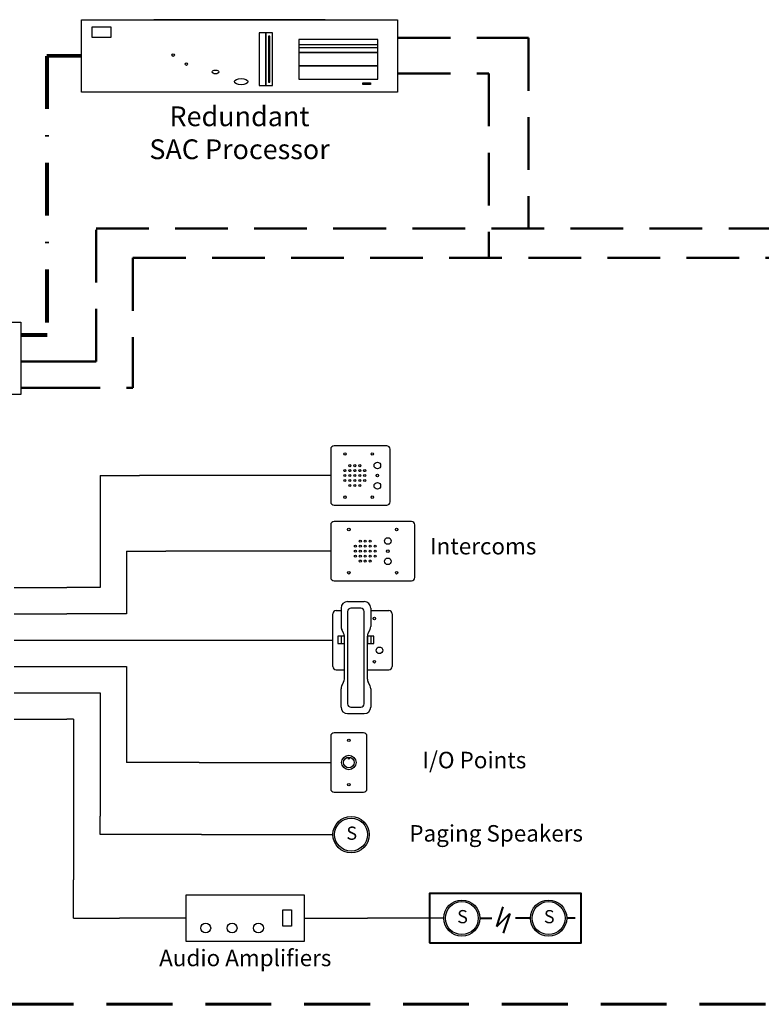
# Model space of a CAD drawing. Units: inches. Extents: x 0 to 253, y 0 to 146.
# Drawn here: x 70 to 127, y 67 to 142 of the extents above; entities that cross this region are included whole.
import ezdxf

# ---------------------------------------------------------------- set-up
doc = ezdxf.new("R2010")
doc.units = ezdxf.units.IN
doc.header["$MEASUREMENT"] = 0
doc.linetypes.add('DASHDOTX2', pattern=[2, 1, -0.5, 0, -0.5])
doc.linetypes.add('DASHEDX2', pattern=[1.5, 1, -0.5])
for name, color, linetype, lineweight in [('CEPT', 1, 'DASHEDX2', 60), ('Eathernet', 5, 'DASHDOTX2', 80), ('Lonworks', 6, 'DASHEDX2', 50)]:
    doc.layers.add(name, color=color, linetype=linetype, lineweight=lineweight)
doc.styles.add('style10', font='ARIALBD.TTF', dxfattribs={"height": 1.25})
doc.styles.add('style3', font='ARIALBD.TTF', dxfattribs={"height": 0.075})
doc.styles.add('style9', font='ARIALBD.TTF', dxfattribs={"height": 0.11})

msp = doc.modelspace()

# ---------------------------------------------------------------- linework, layer by layer
for p, q in [((93.406, 141.753), (80.406, 141.753)), ((76.322, 107.179), (76.322, 98.696)), ((76.322, 107.179), (79.322, 107.179)), ((93.827, 107.179), (79.322, 107.179)), ((78.324, 101.446), (81.324, 101.446)), ((78.324, 101.446), (78.324, 96.696)), ((93.827, 101.446), (81.324, 101.446)), ((93.827, 101.446), (82.868, 101.446)), ((69.813, 98.696), (73.813, 98.696)), ((76.322, 98.696), (73.813, 98.696)), ((94.612, 97.121), (94.612, 95.739)), ((95.112, 97.621), (96.362, 97.621)), ((96.862, 97.121), (96.862, 95.739)), ((69.813, 96.696), (73.813, 96.696)), ((78.324, 96.696), (73.813, 96.696)), ((93.982, 92.696), (93.982, 96.696)), ((94.232, 96.946), (94.612, 96.946)), ((94.232, 96.946), (94.612, 96.946)), ((96.862, 96.946), (98.232, 96.946)), ((96.862, 96.946), (98.232, 96.946)), ((98.482, 96.696), (98.482, 92.696)), ((94.614, 95.003), (94.614, 94.448)), ((94.809, 95.226), (94.665, 95.515)), ((94.862, 91.739), (94.862, 95.003)), ((96.612, 91.739), (96.612, 95.003)), ((96.665, 95.226), (96.809, 95.515)), ((96.859, 95.003), (96.859, 94.448)), ((69.813, 94.696), (73.813, 94.696)), ((73.813, 94.696), (80.847, 94.696)), ((80.847, 94.696), (83.847, 94.696)), ((83.847, 94.696), (93.982, 94.696)), ((69.813, 92.696), (73.813, 92.696)), ((73.813, 92.696), (78.324, 92.696)), ((78.324, 92.696), (78.324, 87.416)), ((94.232, 92.446), (94.862, 92.446)), ((96.612, 92.446), (98.232, 92.446)), ((94.665, 91.226), (94.809, 91.515)), ((96.809, 91.226), (96.665, 91.515)), ((69.813, 90.696), (73.813, 90.696)), ((73.813, 90.696), (76.322, 90.696)), ((76.322, 90.696), (76.322, 81.334)), ((94.612, 89.621), (94.612, 91.003)), ((94.612, 90.621), (94.612, 90.621)), ((96.862, 91.003), (96.862, 89.621)), ((95.112, 89.121), (96.362, 89.121)), ((95.112, 89.121), (96.351, 89.121)), ((69.813, 88.696), (73.813, 88.696)), ((74.313, 88.696), (73.813, 88.696)), ((74.313, 88.696), (74.313, 76.525)), ((78.324, 87.416), (78.324, 85.416)), ((83.847, 85.416), (78.324, 85.416)), ((83.847, 85.416), (93.827, 85.416)), ((76.322, 79.946), (76.322, 81.334)), ((77.097, 79.946), (76.322, 79.946)), ((81.361, 79.946), (77.097, 79.946)), ((84.011, 79.946), (81.361, 79.946)), ((84.011, 79.946), (93.996, 79.944)), ((74.313, 73.612), (74.313, 76.525)), ((74.313, 73.612), (74.809, 73.612)), ((74.809, 73.612), (77.809, 73.612)), ((82.843, 73.612), (77.809, 73.612)), ((91.843, 73.612), (96.628, 73.612)), ((101.326, 73.612), (96.628, 73.612)), ((102.403, 73.612), (101.326, 73.612))]:
    msp.add_line(p, q)
at = {"lineweight": 40}
for p, q in [((106.425, 72.969), (106.925, 74.469)), ((106.425, 72.969), (107.425, 73.969)), ((107.425, 73.969), (106.925, 72.469)), ((105.153, 73.612), (106.055, 73.612)), ((108.985, 73.612), (107.854, 73.612)), ((112.384, 73.612), (111.735, 73.612))]:
    msp.add_line(p, q, dxfattribs=at)
for points in [[(74.906, 141.753), (98.906, 141.753), (98.906, 136.253), (74.906, 136.253)], [(75.736, 141.213), (77.141, 141.213), (77.141, 140.394), (75.736, 140.394)], [(88.906, 136.753), (88.906, 140.753), (88.406, 140.753), (88.406, 136.753)], [(89.406, 136.753), (89.406, 140.753), (88.906, 140.753), (88.906, 136.753)], [(89.118, 137.003), (89.218, 137.003), (89.218, 140.503), (89.118, 140.503)], [(91.406, 139.253), (97.406, 139.253), (97.406, 140.253), (91.406, 140.253)], [(91.406, 139.653), (97.406, 139.653), (97.406, 139.838), (91.406, 139.838)], [(91.406, 138.253), (97.406, 138.253), (97.406, 139.253), (91.406, 139.253)], [(91.406, 137.253), (97.406, 137.253), (97.406, 138.253), (91.406, 138.253)], [(96.264, 136.96), (96.85, 136.96), (96.85, 136.843), (96.264, 136.843)], [(46.322, 118.82), (70.322, 118.82), (70.322, 113.32), (46.322, 113.32)], [(94.862, 95.003), (94.366, 95.003), (94.366, 94.448), (94.862, 94.448)], [(97.107, 95.003), (96.612, 95.003), (96.612, 94.448), (97.107, 94.448)], [(82.843, 71.862), (91.843, 71.862), (91.843, 75.362), (82.843, 75.362)], [(90.193, 74.234), (90.843, 74.234), (90.843, 73.007), (90.193, 73.007)]]:
    msp.add_lwpolyline(points, close=True)
for points in [[(94.077, 104.929), (98.077, 104.929, 0.414214), (98.327, 105.179), (98.327, 109.179, 0.414214), (98.077, 109.429), (94.077, 109.429, 0.414214), (93.827, 109.179), (93.827, 105.179, 0.414214)], [(94.077, 99.196), (99.952, 99.196, 0.414214), (100.202, 99.446), (100.202, 103.446, 0.414214), (99.952, 103.696), (94.077, 103.696, 0.414214), (93.827, 103.446), (93.827, 99.446, 0.414214)], [(95.362, 89.621), (96.112, 89.621, 0.414214), (96.362, 89.871), (96.362, 96.871, 0.414214), (96.112, 97.121), (95.362, 97.121, 0.414214), (95.112, 96.871), (95.112, 89.871, 0.414214)], [(94.077, 83.166), (96.327, 83.166, 0.414214), (96.577, 83.416), (96.577, 87.416, 0.414214), (96.327, 87.666), (94.077, 87.666, 0.414214), (93.827, 87.416), (93.827, 83.416, 0.414214)]]:
    msp.add_lwpolyline(points, format="xyb", close=True)
msp.add_lwpolyline([(101.326, 71.737), (112.826, 71.737), (112.826, 75.487), (101.326, 75.487)], close=True, dxfattribs=at)
for centre, radius in [((81.873, 139.072), 0.1), ((82.871, 138.391), 0.1), ((94.907, 108.82), 0.094), ((96.984, 108.82), 0.094), ((94.905, 107.554), 0.078), ((95.28, 107.929), 0.078), ((95.28, 107.554), 0.078), ((95.655, 107.929), 0.078), ((95.655, 107.554), 0.078), ((96.03, 107.929), 0.078), ((96.03, 107.554), 0.078), ((96.405, 107.554), 0.078), ((97.365, 107.95), 0.25), ((94.905, 107.179), 0.078), ((94.905, 106.804), 0.078), ((95.28, 107.179), 0.078), ((95.28, 106.804), 0.078), ((95.655, 107.179), 0.078), ((95.655, 106.804), 0.078), ((96.03, 107.179), 0.078), ((96.03, 106.804), 0.078), ((96.405, 107.179), 0.078), ((96.405, 106.804), 0.078), ((97.365, 107.179), 0.1), ((95.28, 106.429), 0.078), ((95.655, 106.429), 0.078), ((96.03, 106.429), 0.078), ((97.365, 106.407), 0.25), ((94.907, 105.538), 0.094), ((96.984, 105.538), 0.094), ((95.202, 103.087), 0.094), ((98.827, 103.087), 0.094), ((98.159, 102.217), 0.25), ((95.699, 101.821), 0.078), ((96.074, 102.196), 0.078), ((96.074, 101.821), 0.078), ((96.449, 102.196), 0.078), ((96.449, 101.821), 0.078), ((96.824, 102.196), 0.078), ((96.824, 101.821), 0.078), ((97.199, 101.821), 0.078), ((95.699, 101.446), 0.078), ((95.699, 101.071), 0.078), ((96.074, 101.446), 0.078), ((96.074, 101.071), 0.078), ((96.449, 101.446), 0.078), ((96.449, 101.071), 0.078), ((96.824, 101.446), 0.078), ((96.824, 101.071), 0.078), ((97.199, 101.446), 0.078), ((97.199, 101.071), 0.078), ((98.159, 100.674), 0.25), ((98.159, 101.446), 0.1), ((96.074, 100.696), 0.078), ((96.449, 100.696), 0.078), ((96.824, 100.696), 0.078), ((95.202, 99.805), 0.094), ((98.827, 99.805), 0.094), ((97.139, 96.337), 0.094), ((97.52, 93.924), 0.25), ((97.139, 93.055), 0.094), ((95.202, 87.103), 0.0938), ((95.202, 85.416), 0.55), ((95.202, 85.416), 0.4), ((95.202, 85.716), 0.05), ((95.202, 83.728), 0.0938), ((95.371, 79.944), 1.375), ((95.371, 79.944), 1.25), ((103.778, 73.612), 1.375), ((103.778, 73.612), 1.25), ((110.36, 73.612), 1.375), ((110.36, 73.612), 1.25), ((84.343, 72.862), 0.375), ((86.343, 72.862), 0.375), ((88.343, 72.862), 0.375)]:
    msp.add_circle(centre, radius)
for centre, radius, start, end in [((95.112, 97.121), 0.5, 90, 180), ((96.362, 97.121), 0.5, 0, 90), ((94.232, 96.696), 0.25, 90, 180), ((98.232, 96.696), 0.25, 0, 90), ((95.112, 95.739), 0.5, 180, 206.56505), ((96.362, 95.739), 0.5, 333.43495, 0), ((94.362, 95.003), 0.5, 0, 26.56505), ((97.112, 95.003), 0.5, 153.43495, 180), ((94.232, 92.696), 0.25, 180, 270), ((98.232, 92.696), 0.25, 270, 0), ((95.112, 91.003), 0.5, 153.43495, 180), ((94.362, 91.739), 0.5, 333.43495, 0), ((97.112, 91.739), 0.5, 180, 206.56505), ((96.362, 91.003), 0.5, 0, 26.56505), ((95.112, 89.621), 0.5, 180, 270), ((96.362, 89.621), 0.5, 270, 0)]:
    msp.add_arc(centre, radius, start, end)
for centre, major_axis, ratio in [((85.086, 137.786), (-0.247, 0), 0.578948), ((87.033, 137.054), (-0.511, 0), 0.475849)]:
    msp.add_ellipse(centre, major_axis=major_axis, ratio=ratio)
at = {"layer": 'CEPT', "ltscale": 5}
msp.add_line((46.813, 67.076), (184.322, 67.076), dxfattribs=at)
at = {"layer": 'Eathernet', "ltscale": 4}
for p, q in [((74.906, 139.003), (72.292, 138.998)), ((72.292, 138.998), (72.292, 117.82)), ((72.322, 117.82), (70.322, 117.82))]:
    msp.add_line(p, q, dxfattribs=at)
at = {"layer": 'Lonworks', "ltscale": 4}
for p, q in [((98.906, 140.367), (108.841, 140.367)), ((108.841, 140.367), (108.841, 125.908)), ((98.906, 137.667), (105.82, 137.667)), ((105.82, 137.667), (105.82, 123.683)), ((76.025, 125.908), (167.576, 125.908)), ((76.025, 115.82), (76.025, 125.908)), ((78.823, 123.683), (180.322, 123.683)), ((78.823, 123.683), (78.823, 113.82)), ((72.322, 115.82), (70.322, 115.82)), ((72.322, 115.82), (76.025, 115.82)), ((72.322, 113.82), (70.322, 113.82)), ((72.322, 113.82), (78.823, 113.82))]:
    msp.add_line(p, q, dxfattribs=at)

# ---------------------------------------------------------------- texts
for s, insert, char_height, width, attachment_point, style in [('Redundant\\PSAC Processor', (86.906, 132.982), 1.5, 16, 5, 'style10'), ('Intercoms ', (101.362, 102.446), 1.25, 10.90149, 1, 'style9'), ('I/O Points', (100.791, 86.227), 1.25, 13.2561, 1, 'style9'), ('Paging Speakers', (99.791, 80.667), 1.25, 17.5, 1, 'style9'), ('S', (95.017, 80.555), 1, 1.09408, 1, 'style3'), ('S', (103.423, 74.224), 1, 1.09408, 1, 'style3'), ('S', (110.006, 74.224), 1, 1.09408, 1, 'style3'), ('Audio Amplifiers', (87.343, 70.429), 1.25, 18.6335, 5, 'style10')]:
    msp.add_mtext(s, dxfattribs=dict(insert=insert, char_height=char_height, width=width, attachment_point=attachment_point, style=style))

doc.saveas('drawing.dxf')
